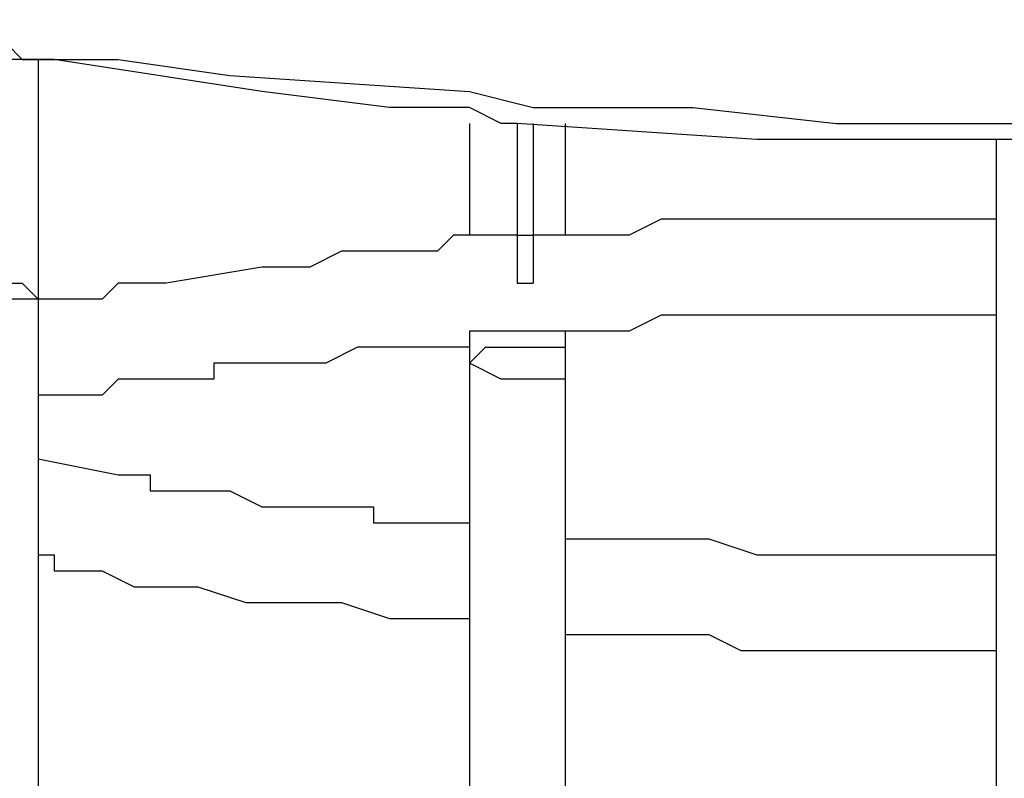
# Model space of a CAD drawing. Units: centimetres. Extents: x -19.5 to -5.6, y -0.8 to 10.7.
# Drawn here: x -8.8 to -8.7, y 2.5 to 2.7 of the extents above; entities that cross this region are included whole.
import ezdxf

# ---------------------------------------------------------------- set-up
doc = ezdxf.new("R2010")
doc.units = ezdxf.units.CM
doc.header["$MEASUREMENT"] = 0
doc.layers.add('layer 1', color=7, linetype='Continuous')

msp = doc.modelspace()

# ---------------------------------------------------------------- linework, layer by layer
at = {"layer": 'layer 1', "color": 242, "lineweight": 20}
msp.add_open_spline([(-11.92717, 8.1213), (-11.4774, 8.06707), (-11.23386, 7.45175), (-11.17202, 6.80778), (-11.17202, 6.80778), (-10.40016, 6.79897), (-9.78981, 6.80778), (-8.71647, 6.80134), (-8.71647, 6.80134), (-8.40898, 6.76657), (-8.12267, 6.66199), (-7.87362, 6.50398), (-7.87362, 6.50398), (-7.833, 6.50644), (-7.7921, 6.50784), (-7.75086, 6.50784), (-7.75086, 6.50784), (-6.6463, 6.50784), (-5.75086, 5.6124), (-5.75086, 4.50784), (-5.75086, 4.50784), (-5.75086, 4.49194), (-5.7511, 4.47611), (-5.75146, 4.4603), (-5.75146, 4.4603), (-5.63872, 4.20996), (-5.57595, 3.93225), (-5.57595, 3.63988), (-5.57595, 3.63988), (-5.57595, 3.11161), (-5.78081, 2.63121), (-6.11537, 2.27369), (-6.11537, 2.27369), (-6.10138, 2.18669), (-6.094, 2.09747), (-6.094, 2.00652), (-6.094, 2.00652), (-6.094, 1.08421), (-6.84169, 0.33652), (-7.764, 0.33652), (-7.764, 0.33652), (-7.83047, 0.33652), (-7.89599, 0.34053), (-7.96043, 0.34808), (-7.96043, 0.34808), (-8.18251, 0.23883), (-8.43234, 0.17739), (-8.69656, 0.17739), (-8.69656, 0.17739), (-8.84951, 0.17739), (-8.99761, 0.19807), (-9.13834, 0.23658), (-9.13834, 0.23658), (-9.40134, 0.00901), (-9.74427, -0.12867), (-10.11935, -0.12867), (-10.11935, -0.12867), (-10.36497, -0.12867), (-10.60229, -0.12867), (-10.84791, -0.12867), (-10.84791, -0.12867), (-11.28255, -0.12867), (-11.67396, 0.05624), (-11.94791, 0.35164), (-11.94791, 0.35164), (-11.99756, 0.3448), (-12.04798, 0.34042), (-12.09904, 0.33852), (-12.09904, 0.33852), (-12.2617, -0.31399), (-12.85153, -0.79749), (-13.5544, -0.79749), (-13.5544, -0.79749), (-13.9883, -0.79749), (-14.3791, -0.61318), (-14.65298, -0.31867), (-14.65298, -0.31867), (-14.85175, -0.41593), (-15.07517, -0.4706), (-15.31137, -0.4706), (-15.31137, -0.4706), (-15.4987, -0.4706), (-15.67798, -0.43622), (-15.8433, -0.37348), (-15.8433, -0.37348), (-16.12396, -0.35784), (-16.38401, -0.26503), (-16.60262, -0.11595), (-16.60262, -0.11595), (-16.96642, -0.04759), (-17.28386, 0.15212), (-17.50387, 0.43207), (-17.50387, 0.43207), (-17.73068, 0.53669), (-17.92693, 0.69623), (-18.07555, 0.89367), (-18.07555, 0.89367), (-18.43456, 1.1086), (-18.69624, 1.46936), (-18.77867, 1.89414), (-18.77867, 1.89414), (-19.23287, 2.24133), (-19.52595, 2.78864), (-19.52595, 3.40448), (-19.52595, 3.40448), (-19.52595, 4.45382), (-18.67529, 5.30448), (-17.62595, 5.30448), (-17.62595, 5.30448), (-17.28636, 5.30448), (-16.96045, 5.30448), (-16.62086, 5.30448), (-16.62086, 5.30448), (-16.47038, 5.30448), (-16.32401, 5.28691), (-16.18362, 5.25384), (-16.18362, 5.25384), (-15.98706, 5.42052), (-15.74703, 5.5375), (-15.4829, 5.5853), (-15.4829, 5.5853), (-15.3775, 5.6737), (-15.25979, 5.74788), (-15.13269, 5.80488), (-15.13269, 5.80488), (-15.13309, 5.81918), (-15.1333, 5.83353), (-15.1333, 5.84793), (-15.1333, 5.84793), (-15.1333, 6.11205), (-15.06502, 6.36022), (-14.94517, 6.57577), (-14.94517, 6.57577), (-14.94517, 6.57577), (-14.94517, 6.74514), (-14.94517, 6.74514), (-14.94517, 6.74514), (-14.94517, 6.74514), (-14.94517, 6.77888), (-14.94517, 6.77888), (-14.94517, 6.77888), (-14.95474, 6.84725), (-14.95971, 6.9171), (-14.95971, 6.98812), (-14.95971, 6.98812), (-14.95971, 7.43933), (-14.76045, 7.84398), (-14.44517, 8.11896), (-14.44517, 8.11896), (-14.44517, 8.11896), (-14.44517, 9.68048), (-14.44517, 9.68048), (-14.44517, 9.68048), (-14.44517, 10.23123), (-13.99595, 10.68048), (-13.44517, 10.68048), (-13.44517, 10.68048), (-13.44517, 10.68048), (-12.92717, 10.68048), (-12.92717, 10.68048), (-12.92717, 10.68048), (-12.92717, 10.68048), (-12.92717, 10.68048), (-12.92717, 10.68048), (-12.92717, 10.68048), (-12.37639, 10.68048), (-11.92717, 10.23126), (-11.92717, 9.68048), (-11.92717, 9.68048), (-11.92717, 9.16075), (-11.92717, 8.64103), (-11.92717, 8.1213)], degree=3, knots=[0, 0, 0, 0, 0.022727, 0.022727, 0.022727, 0.022727, 0.045455, 0.045455, 0.045455, 0.045455, 0.068182, 0.068182, 0.068182, 0.068182, 0.090909, 0.090909, 0.090909, 0.090909, 0.113636, 0.113636, 0.113636, 0.113636, 0.136364, 0.136364, 0.136364, 0.136364, 0.159091, 0.159091, 0.159091, 0.159091, 0.181818, 0.181818, 0.181818, 0.181818, 0.204545, 0.204545, 0.204545, 0.204545, 0.227273, 0.227273, 0.227273, 0.227273, 0.25, 0.25, 0.25, 0.25, 0.272727, 0.272727, 0.272727, 0.272727, 0.295455, 0.295455, 0.295455, 0.295455, 0.318182, 0.318182, 0.318182, 0.318182, 0.340909, 0.340909, 0.340909, 0.340909, 0.363636, 0.363636, 0.363636, 0.363636, 0.386364, 0.386364, 0.386364, 0.386364, 0.409091, 0.409091, 0.409091, 0.409091, 0.431818, 0.431818, 0.431818, 0.431818, 0.454545, 0.454545, 0.454545, 0.454545, 0.477273, 0.477273, 0.477273, 0.477273, 0.5, 0.5, 0.5, 0.5, 0.522727, 0.522727, 0.522727, 0.522727, 0.545455, 0.545455, 0.545455, 0.545455, 0.568182, 0.568182, 0.568182, 0.568182, 0.590909, 0.590909, 0.590909, 0.590909, 0.613636, 0.613636, 0.613636, 0.613636, 0.636364, 0.636364, 0.636364, 0.636364, 0.659091, 0.659091, 0.659091, 0.659091, 0.681818, 0.681818, 0.681818, 0.681818, 0.704545, 0.704545, 0.704545, 0.704545, 0.727273, 0.727273, 0.727273, 0.727273, 0.75, 0.75, 0.75, 0.75, 0.772727, 0.772727, 0.772727, 0.772727, 0.795455, 0.795455, 0.795455, 0.795455, 0.818182, 0.818182, 0.818182, 0.818182, 0.840909, 0.840909, 0.840909, 0.840909, 0.863636, 0.863636, 0.863636, 0.863636, 0.886364, 0.886364, 0.886364, 0.886364, 0.909091, 0.909091, 0.909091, 0.909091, 0.931818, 0.931818, 0.931818, 0.931818, 0.954545, 0.954545, 0.954545, 0.954545, 1, 1, 1, 1], dxfattribs=at)
at = {"layer": 'layer 1', "color": 254, "lineweight": 9}
msp.add_open_spline([(-10.06149, 4.6696), (-10.06149, 4.6696), (-8.1505, 4.6696), (-8.1505, 4.6696), (-8.1505, 4.6696), (-7.83449, 4.6696), (-7.57595, 4.41106), (-7.57595, 4.09505), (-7.57595, 4.09505), (-7.57595, 4.09505), (-7.57595, 2.42194), (-7.57595, 2.42194), (-7.57595, 2.42194), (-7.57595, 2.10593), (-7.83449, 1.84739), (-8.1505, 1.84739), (-8.1505, 1.84739), (-8.1505, 1.84739), (-10.06149, 1.84739), (-10.06149, 1.84739), (-10.06149, 1.84739), (-10.06149, 1.84739), (-10.06149, 4.6696), (-10.06149, 4.6696)], degree=3, knots=[0, 0, 0, 0, 0.142857, 0.142857, 0.142857, 0.142857, 0.285714, 0.285714, 0.285714, 0.285714, 0.428571, 0.428571, 0.428571, 0.428571, 0.571429, 0.571429, 0.571429, 0.571429, 0.714286, 0.714286, 0.714286, 0.714286, 1, 1, 1, 1], dxfattribs=at)
at = {"layer": 'layer 1', "lineweight": 25}
for points, knots in [([(-9.06727, 2.76008), (-9.06727, 2.76008), (-9.06727, 2.75744), (-9.06727, 2.75744), (-9.06727, 2.75744), (-9.06727, 2.75744), (-9.06201, 2.73903), (-9.06201, 2.73903), (-9.06201, 2.73903), (-9.06201, 2.73903), (-9.04623, 2.72325), (-9.04623, 2.72325), (-9.04623, 2.72325), (-9.04623, 2.72325), (-9.01992, 2.70747), (-9.01992, 2.70747), (-9.01992, 2.70747), (-9.01992, 2.70747), (-9.0094, 2.70221), (-9.0094, 2.70221), (-9.0094, 2.70221), (-9.0094, 2.70221), (-9.00677, 2.70221), (-9.00677, 2.70221), (-9.00677, 2.70221), (-9.00677, 2.70221), (-9.00414, 2.70221), (-9.00414, 2.70221), (-9.00414, 2.70221), (-9.00414, 2.70221), (-9.00414, 2.69958), (-9.00414, 2.69958), (-9.00414, 2.69958), (-9.00414, 2.69958), (-9.00151, 2.69958), (-9.00151, 2.69958), (-9.00151, 2.69958), (-9.00151, 2.69958), (-8.99888, 2.69958), (-8.99888, 2.69958), (-8.99888, 2.69958), (-8.99888, 2.69958), (-8.99625, 2.69695), (-8.99625, 2.69695), (-8.99625, 2.69695), (-8.99625, 2.69695), (-8.99362, 2.69695), (-8.99362, 2.69695), (-8.99362, 2.69695), (-8.99362, 2.69695), (-8.99099, 2.69695), (-8.99099, 2.69695), (-8.99099, 2.69695), (-8.99099, 2.69695), (-8.99099, 2.69432), (-8.99099, 2.69432), (-8.99099, 2.69432), (-8.99099, 2.69432), (-8.98573, 2.69432), (-8.98573, 2.69432), (-8.98573, 2.69432), (-8.98573, 2.69432), (-8.9831, 2.69432), (-8.9831, 2.69432), (-8.9831, 2.69432), (-8.9831, 2.69432), (-8.9831, 2.69169), (-8.9831, 2.69169), (-8.9831, 2.69169), (-8.9831, 2.69169), (-8.98047, 2.69169), (-8.98047, 2.69169), (-8.98047, 2.69169), (-8.98047, 2.69169), (-8.97784, 2.69169), (-8.97784, 2.69169), (-8.97784, 2.69169), (-8.97784, 2.69169), (-8.97521, 2.69169), (-8.97521, 2.69169), (-8.97521, 2.69169), (-8.97521, 2.69169), (-8.97521, 2.68906), (-8.97521, 2.68906), (-8.97521, 2.68906), (-8.97521, 2.68906), (-8.97258, 2.68906), (-8.97258, 2.68906), (-8.97258, 2.68906), (-8.97258, 2.68906), (-8.96995, 2.68906), (-8.96995, 2.68906), (-8.96995, 2.68906), (-8.96995, 2.68906), (-8.96732, 2.68643), (-8.96732, 2.68643), (-8.96732, 2.68643), (-8.96732, 2.68643), (-8.96469, 2.68643), (-8.96469, 2.68643), (-8.96469, 2.68643), (-8.96469, 2.68643), (-8.95943, 2.68643), (-8.95943, 2.68643), (-8.95943, 2.68643), (-8.95943, 2.68643), (-8.9568, 2.6838), (-8.9568, 2.6838), (-8.9568, 2.6838), (-8.9568, 2.6838), (-8.94891, 2.6838), (-8.94891, 2.6838), (-8.94891, 2.6838), (-8.94891, 2.6838), (-8.94628, 2.68117), (-8.94628, 2.68117), (-8.94628, 2.68117), (-8.94628, 2.68117), (-8.94365, 2.68117), (-8.94365, 2.68117), (-8.94365, 2.68117), (-8.94365, 2.68117), (-8.94102, 2.68117), (-8.94102, 2.68117), (-8.94102, 2.68117), (-8.94102, 2.68117), (-8.93576, 2.67854), (-8.93576, 2.67854), (-8.93576, 2.67854), (-8.93576, 2.67854), (-8.93313, 2.67854), (-8.93313, 2.67854), (-8.93313, 2.67854), (-8.93313, 2.67854), (-8.92787, 2.67854), (-8.92787, 2.67854), (-8.92787, 2.67854), (-8.92787, 2.67854), (-8.92524, 2.67854), (-8.92524, 2.67854), (-8.92524, 2.67854), (-8.92524, 2.67854), (-8.92524, 2.67591), (-8.92524, 2.67591), (-8.92524, 2.67591), (-8.92524, 2.67591), (-8.92261, 2.67591), (-8.92261, 2.67591), (-8.92261, 2.67591), (-8.92261, 2.67591), (-8.91735, 2.67591), (-8.91735, 2.67591), (-8.91735, 2.67591), (-8.91735, 2.67591), (-8.90683, 2.67328), (-8.90683, 2.67328), (-8.90683, 2.67328), (-8.90683, 2.67328), (-8.89631, 2.67065), (-8.89631, 2.67065), (-8.89631, 2.67065), (-8.89631, 2.67065), (-8.88052, 2.66802), (-8.88052, 2.66802), (-8.88052, 2.66802), (-8.88052, 2.66802), (-8.87789, 2.66802), (-8.87789, 2.66802), (-8.87789, 2.66802), (-8.87789, 2.66802), (-8.87526, 2.66802), (-8.87526, 2.66802), (-8.87526, 2.66802), (-8.87526, 2.66802), (-8.87263, 2.66802), (-8.87263, 2.66802), (-8.87263, 2.66802), (-8.87263, 2.66802), (-8.87, 2.66802), (-8.87, 2.66802), (-8.87, 2.66802), (-8.87, 2.66802), (-8.86737, 2.66539), (-8.86737, 2.66539), (-8.86737, 2.66539), (-8.86737, 2.66539), (-8.86211, 2.66539), (-8.86211, 2.66539), (-8.86211, 2.66539), (-8.86211, 2.66539), (-8.85948, 2.66539), (-8.85948, 2.66539), (-8.85948, 2.66539), (-8.85948, 2.66539), (-8.85685, 2.66539), (-8.85685, 2.66539), (-8.85685, 2.66539), (-8.85685, 2.66539), (-8.85422, 2.66539), (-8.85422, 2.66539), (-8.85422, 2.66539), (-8.85422, 2.66539), (-8.85159, 2.66539), (-8.85159, 2.66539), (-8.85159, 2.66539), (-8.85159, 2.66539), (-8.84896, 2.66276), (-8.84896, 2.66276), (-8.84896, 2.66276), (-8.84896, 2.66276), (-8.8437, 2.66276), (-8.8437, 2.66276), (-8.8437, 2.66276), (-8.8437, 2.66276), (-8.83318, 2.66276), (-8.83318, 2.66276), (-8.83318, 2.66276), (-8.83318, 2.66276), (-8.81477, 2.66013), (-8.81477, 2.66013), (-8.81477, 2.66013), (-8.81477, 2.66013), (-8.77532, 2.6575), (-8.77532, 2.6575), (-8.77532, 2.6575), (-8.77532, 2.6575), (-8.7648, 2.65487), (-8.7648, 2.65487), (-8.7648, 2.65487), (-8.7648, 2.65487), (-8.76216, 2.65487), (-8.76216, 2.65487), (-8.76216, 2.65487), (-8.76216, 2.65487), (-8.75953, 2.65487), (-8.75953, 2.65487), (-8.75953, 2.65487), (-8.75953, 2.65487), (-8.7569, 2.65487), (-8.7569, 2.65487), (-8.7569, 2.65487), (-8.7569, 2.65487), (-8.75427, 2.65487), (-8.75427, 2.65487), (-8.75427, 2.65487), (-8.75427, 2.65487), (-8.74901, 2.65487), (-8.74901, 2.65487), (-8.74901, 2.65487), (-8.74901, 2.65487), (-8.73849, 2.65487), (-8.73849, 2.65487), (-8.73849, 2.65487), (-8.73849, 2.65487), (-8.71482, 2.65224), (-8.71482, 2.65224), (-8.71482, 2.65224), (-8.71482, 2.65224), (-8.68852, 2.65224), (-8.68852, 2.65224), (-8.68852, 2.65224), (-8.68852, 2.65224), (-8.68589, 2.65224), (-8.68589, 2.65224), (-8.68589, 2.65224), (-8.68589, 2.65224), (-8.68326, 2.65224), (-8.68326, 2.65224), (-8.68326, 2.65224), (-8.68326, 2.65224), (-8.68063, 2.65224), (-8.68063, 2.65224), (-8.68063, 2.65224), (-8.68063, 2.65224), (-8.678, 2.65224), (-8.678, 2.65224), (-8.678, 2.65224), (-8.678, 2.65224), (-8.67537, 2.65224), (-8.67537, 2.65224), (-8.67537, 2.65224), (-8.67537, 2.65224), (-8.67274, 2.65224), (-8.67274, 2.65224), (-8.67274, 2.65224), (-8.67274, 2.65224), (-8.67011, 2.65224), (-8.67011, 2.65224), (-8.67011, 2.65224), (-8.67011, 2.65224), (-8.66485, 2.65224), (-8.66485, 2.65224), (-8.66485, 2.65224), (-8.66485, 2.65224), (-8.66222, 2.65224), (-8.66222, 2.65224), (-8.66222, 2.65224), (-8.66222, 2.65224), (-8.65959, 2.65224), (-8.65959, 2.65224), (-8.65959, 2.65224), (-8.65959, 2.65224), (-8.65696, 2.65224), (-8.65696, 2.65224), (-8.65696, 2.65224), (-8.65696, 2.65224), (-8.6517, 2.65224), (-8.6517, 2.65224), (-8.6517, 2.65224), (-8.6517, 2.65224), (-8.64907, 2.65224), (-8.64907, 2.65224), (-8.64907, 2.65224), (-8.64907, 2.65224), (-8.64644, 2.65224), (-8.64644, 2.65224), (-8.64644, 2.65224), (-8.64644, 2.65224), (-8.64381, 2.65224), (-8.64381, 2.65224), (-8.64381, 2.65224), (-8.64381, 2.65224), (-8.63591, 2.65224), (-8.63591, 2.65224), (-8.63591, 2.65224), (-8.63591, 2.65224), (-8.62539, 2.65224), (-8.62539, 2.65224), (-8.62539, 2.65224), (-8.62539, 2.65224), (-8.60435, 2.65487), (-8.60435, 2.65487), (-8.60435, 2.65487), (-8.60435, 2.65487), (-8.57805, 2.65487), (-8.57805, 2.65487), (-8.57805, 2.65487), (-8.57805, 2.65487), (-8.57542, 2.65487), (-8.57542, 2.65487), (-8.57542, 2.65487), (-8.57542, 2.65487), (-8.57279, 2.65487), (-8.57279, 2.65487), (-8.57279, 2.65487), (-8.57279, 2.65487), (-8.56753, 2.65487), (-8.56753, 2.65487), (-8.56753, 2.65487), (-8.56753, 2.65487), (-8.5649, 2.65487), (-8.5649, 2.65487), (-8.5649, 2.65487), (-8.5649, 2.65487), (-8.5649, 2.6575), (-8.5649, 2.6575), (-8.5649, 2.6575), (-8.5649, 2.6575), (-8.55175, 2.6575), (-8.55175, 2.6575), (-8.55175, 2.6575), (-8.55175, 2.6575), (-8.54386, 2.6575), (-8.54386, 2.6575), (-8.54386, 2.6575), (-8.54386, 2.6575), (-8.52808, 2.66013), (-8.52808, 2.66013), (-8.52808, 2.66013), (-8.52808, 2.66013), (-8.52545, 2.66013), (-8.52545, 2.66013), (-8.52545, 2.66013), (-8.52545, 2.66013), (-8.52282, 2.66013), (-8.52282, 2.66013), (-8.52282, 2.66013), (-8.52282, 2.66013), (-8.52019, 2.66013), (-8.52019, 2.66013), (-8.52019, 2.66013), (-8.52019, 2.66013), (-8.51756, 2.66013), (-8.51756, 2.66013), (-8.51756, 2.66013), (-8.51756, 2.66013), (-8.51493, 2.66013), (-8.51493, 2.66013), (-8.51493, 2.66013), (-8.51493, 2.66013), (-8.50967, 2.66013), (-8.50967, 2.66013), (-8.50967, 2.66013), (-8.50967, 2.66013), (-8.49651, 2.66276), (-8.49651, 2.66276), (-8.49651, 2.66276), (-8.49651, 2.66276), (-8.48862, 2.66276), (-8.48862, 2.66276), (-8.48862, 2.66276), (-8.48862, 2.66276), (-8.48599, 2.66276), (-8.48599, 2.66276), (-8.48599, 2.66276), (-8.48599, 2.66276), (-8.48599, 2.66539), (-8.48599, 2.66539), (-8.48599, 2.66539), (-8.48599, 2.66539), (-8.48336, 2.66539), (-8.48336, 2.66539), (-8.48336, 2.66539), (-8.48336, 2.66539), (-8.48073, 2.66539), (-8.48073, 2.66539), (-8.48073, 2.66539), (-8.48073, 2.66539), (-8.47547, 2.66539), (-8.47547, 2.66539), (-8.47547, 2.66539), (-8.47547, 2.66539), (-8.47284, 2.66539), (-8.47284, 2.66539), (-8.47284, 2.66539), (-8.47284, 2.66539), (-8.47021, 2.66539), (-8.47021, 2.66539), (-8.47021, 2.66539), (-8.47021, 2.66539), (-8.46495, 2.66802), (-8.46495, 2.66802), (-8.46495, 2.66802), (-8.46495, 2.66802), (-8.45706, 2.66802), (-8.45706, 2.66802), (-8.45706, 2.66802), (-8.45706, 2.66802), (-8.44128, 2.67065), (-8.44128, 2.67065), (-8.44128, 2.67065), (-8.44128, 2.67065), (-8.42813, 2.67328), (-8.42813, 2.67328), (-8.42813, 2.67328), (-8.42813, 2.67328), (-8.41761, 2.67591), (-8.41761, 2.67591), (-8.41761, 2.67591), (-8.41761, 2.67591), (-8.41498, 2.67591), (-8.41498, 2.67591), (-8.41498, 2.67591), (-8.41498, 2.67591), (-8.41235, 2.67591), (-8.41235, 2.67591), (-8.41235, 2.67591), (-8.41235, 2.67591), (-8.40972, 2.67854), (-8.40972, 2.67854), (-8.40972, 2.67854), (-8.40972, 2.67854), (-8.40709, 2.67854), (-8.40709, 2.67854), (-8.40709, 2.67854), (-8.40709, 2.67854), (-8.40446, 2.67854), (-8.40446, 2.67854), (-8.40446, 2.67854), (-8.40446, 2.67854), (-8.40183, 2.67854), (-8.40183, 2.67854), (-8.40183, 2.67854), (-8.40183, 2.67854), (-8.3992, 2.68117), (-8.3992, 2.68117), (-8.3992, 2.68117), (-8.3992, 2.68117), (-8.39394, 2.68117), (-8.39394, 2.68117), (-8.39394, 2.68117), (-8.39394, 2.68117), (-8.38605, 2.6838), (-8.38605, 2.6838), (-8.38605, 2.6838), (-8.38605, 2.6838), (-8.38342, 2.6838), (-8.38342, 2.6838), (-8.38342, 2.6838), (-8.38342, 2.6838), (-8.38079, 2.6838), (-8.38079, 2.6838), (-8.38079, 2.6838), (-8.38079, 2.6838), (-8.37815, 2.68643), (-8.37815, 2.68643), (-8.37815, 2.68643), (-8.37815, 2.68643), (-8.37289, 2.68643), (-8.37289, 2.68643), (-8.37289, 2.68643), (-8.37289, 2.68643), (-8.37026, 2.68643), (-8.37026, 2.68643), (-8.37026, 2.68643), (-8.37026, 2.68643), (-8.36763, 2.68906), (-8.36763, 2.68906), (-8.36763, 2.68906), (-8.36763, 2.68906), (-8.365, 2.68906), (-8.365, 2.68906), (-8.365, 2.68906), (-8.365, 2.68906), (-8.36237, 2.68906), (-8.36237, 2.68906), (-8.36237, 2.68906), (-8.36237, 2.68906), (-8.35711, 2.69169), (-8.35711, 2.69169), (-8.35711, 2.69169), (-8.35711, 2.69169), (-8.35448, 2.69169), (-8.35448, 2.69169), (-8.35448, 2.69169), (-8.35448, 2.69169), (-8.35185, 2.69432), (-8.35185, 2.69432), (-8.35185, 2.69432), (-8.35185, 2.69432), (-8.34922, 2.69432), (-8.34922, 2.69432), (-8.34922, 2.69432), (-8.34922, 2.69432), (-8.34659, 2.69432), (-8.34659, 2.69432), (-8.34659, 2.69432), (-8.34659, 2.69432), (-8.34396, 2.69695), (-8.34396, 2.69695), (-8.34396, 2.69695), (-8.34396, 2.69695), (-8.33607, 2.69958), (-8.33607, 2.69958), (-8.33607, 2.69958), (-8.33607, 2.69958), (-8.33344, 2.69958), (-8.33344, 2.69958), (-8.33344, 2.69958), (-8.33344, 2.69958), (-8.33081, 2.69958), (-8.33081, 2.69958), (-8.33081, 2.69958), (-8.33081, 2.69958), (-8.33081, 2.70221), (-8.33081, 2.70221), (-8.33081, 2.70221), (-8.33081, 2.70221), (-8.32818, 2.70221), (-8.32818, 2.70221), (-8.32818, 2.70221), (-8.32818, 2.70221), (-8.32555, 2.70221), (-8.32555, 2.70221), (-8.32555, 2.70221), (-8.32555, 2.70221), (-8.32292, 2.70484), (-8.32292, 2.70484), (-8.32292, 2.70484), (-8.32292, 2.70484), (-8.31503, 2.70747), (-8.31503, 2.70747), (-8.31503, 2.70747), (-8.31503, 2.70747), (-8.30977, 2.7101), (-8.30977, 2.7101), (-8.30977, 2.7101), (-8.30977, 2.7101), (-8.29925, 2.71799), (-8.29925, 2.71799), (-8.29925, 2.71799), (-8.29925, 2.71799), (-8.28347, 2.73114), (-8.28347, 2.73114), (-8.28347, 2.73114), (-8.28347, 2.73114), (-8.27032, 2.74692), (-8.27032, 2.74692), (-8.27032, 2.74692), (-8.27032, 2.74692), (-8.26769, 2.76008), (-8.26769, 2.76008)], [0, 0, 0, 0, 0.006711, 0.006711, 0.006711, 0.006711, 0.013423, 0.013423, 0.013423, 0.013423, 0.020134, 0.020134, 0.020134, 0.020134, 0.026846, 0.026846, 0.026846, 0.026846, 0.033557, 0.033557, 0.033557, 0.033557, 0.040268, 0.040268, 0.040268, 0.040268, 0.04698, 0.04698, 0.04698, 0.04698, 0.053691, 0.053691, 0.053691, 0.053691, 0.060403, 0.060403, 0.060403, 0.060403, 0.067114, 0.067114, 0.067114, 0.067114, 0.073826, 0.073826, 0.073826, 0.073826, 0.080537, 0.080537, 0.080537, 0.080537, 0.087248, 0.087248, 0.087248, 0.087248, 0.09396, 0.09396, 0.09396, 0.09396, 0.100671, 0.100671, 0.100671, 0.100671, 0.107383, 0.107383, 0.107383, 0.107383, 0.114094, 0.114094, 0.114094, 0.114094, 0.120805, 0.120805, 0.120805, 0.120805, 0.127517, 0.127517, 0.127517, 0.127517, 0.134228, 0.134228, 0.134228, 0.134228, 0.14094, 0.14094, 0.14094, 0.14094, 0.147651, 0.147651, 0.147651, 0.147651, 0.154362, 0.154362, 0.154362, 0.154362, 0.161074, 0.161074, 0.161074, 0.161074, 0.167785, 0.167785, 0.167785, 0.167785, 0.174497, 0.174497, 0.174497, 0.174497, 0.181208, 0.181208, 0.181208, 0.181208, 0.187919, 0.187919, 0.187919, 0.187919, 0.194631, 0.194631, 0.194631, 0.194631, 0.201342, 0.201342, 0.201342, 0.201342, 0.208054, 0.208054, 0.208054, 0.208054, 0.214765, 0.214765, 0.214765, 0.214765, 0.221477, 0.221477, 0.221477, 0.221477, 0.228188, 0.228188, 0.228188, 0.228188, 0.234899, 0.234899, 0.234899, 0.234899, 0.241611, 0.241611, 0.241611, 0.241611, 0.248322, 0.248322, 0.248322, 0.248322, 0.255034, 0.255034, 0.255034, 0.255034, 0.261745, 0.261745, 0.261745, 0.261745, 0.268456, 0.268456, 0.268456, 0.268456, 0.275168, 0.275168, 0.275168, 0.275168, 0.281879, 0.281879, 0.281879, 0.281879, 0.288591, 0.288591, 0.288591, 0.288591, 0.295302, 0.295302, 0.295302, 0.295302, 0.302013, 0.302013, 0.302013, 0.302013, 0.308725, 0.308725, 0.308725, 0.308725, 0.315436, 0.315436, 0.315436, 0.315436, 0.322148, 0.322148, 0.322148, 0.322148, 0.328859, 0.328859, 0.328859, 0.328859, 0.33557, 0.33557, 0.33557, 0.33557, 0.342282, 0.342282, 0.342282, 0.342282, 0.348993, 0.348993, 0.348993, 0.348993, 0.355705, 0.355705, 0.355705, 0.355705, 0.362416, 0.362416, 0.362416, 0.362416, 0.369128, 0.369128, 0.369128, 0.369128, 0.375839, 0.375839, 0.375839, 0.375839, 0.38255, 0.38255, 0.38255, 0.38255, 0.389262, 0.389262, 0.389262, 0.389262, 0.395973, 0.395973, 0.395973, 0.395973, 0.402685, 0.402685, 0.402685, 0.402685, 0.409396, 0.409396, 0.409396, 0.409396, 0.416107, 0.416107, 0.416107, 0.416107, 0.422819, 0.422819, 0.422819, 0.422819, 0.42953, 0.42953, 0.42953, 0.42953, 0.436242, 0.436242, 0.436242, 0.436242, 0.442953, 0.442953, 0.442953, 0.442953, 0.449664, 0.449664, 0.449664, 0.449664, 0.456376, 0.456376, 0.456376, 0.456376, 0.463087, 0.463087, 0.463087, 0.463087, 0.469799, 0.469799, 0.469799, 0.469799, 0.47651, 0.47651, 0.47651, 0.47651, 0.483221, 0.483221, 0.483221, 0.483221, 0.489933, 0.489933, 0.489933, 0.489933, 0.496644, 0.496644, 0.496644, 0.496644, 0.503356, 0.503356, 0.503356, 0.503356, 0.510067, 0.510067, 0.510067, 0.510067, 0.516779, 0.516779, 0.516779, 0.516779, 0.52349, 0.52349, 0.52349, 0.52349, 0.530201, 0.530201, 0.530201, 0.530201, 0.536913, 0.536913, 0.536913, 0.536913, 0.543624, 0.543624, 0.543624, 0.543624, 0.550336, 0.550336, 0.550336, 0.550336, 0.557047, 0.557047, 0.557047, 0.557047, 0.563758, 0.563758, 0.563758, 0.563758, 0.57047, 0.57047, 0.57047, 0.57047, 0.577181, 0.577181, 0.577181, 0.577181, 0.583893, 0.583893, 0.583893, 0.583893, 0.590604, 0.590604, 0.590604, 0.590604, 0.597315, 0.597315, 0.597315, 0.597315, 0.604027, 0.604027, 0.604027, 0.604027, 0.610738, 0.610738, 0.610738, 0.610738, 0.61745, 0.61745, 0.61745, 0.61745, 0.624161, 0.624161, 0.624161, 0.624161, 0.630872, 0.630872, 0.630872, 0.630872, 0.637584, 0.637584, 0.637584, 0.637584, 0.644295, 0.644295, 0.644295, 0.644295, 0.651007, 0.651007, 0.651007, 0.651007, 0.657718, 0.657718, 0.657718, 0.657718, 0.66443, 0.66443, 0.66443, 0.66443, 0.671141, 0.671141, 0.671141, 0.671141, 0.677852, 0.677852, 0.677852, 0.677852, 0.684564, 0.684564, 0.684564, 0.684564, 0.691275, 0.691275, 0.691275, 0.691275, 0.697987, 0.697987, 0.697987, 0.697987, 0.704698, 0.704698, 0.704698, 0.704698, 0.711409, 0.711409, 0.711409, 0.711409, 0.718121, 0.718121, 0.718121, 0.718121, 0.724832, 0.724832, 0.724832, 0.724832, 0.731544, 0.731544, 0.731544, 0.731544, 0.738255, 0.738255, 0.738255, 0.738255, 0.744966, 0.744966, 0.744966, 0.744966, 0.751678, 0.751678, 0.751678, 0.751678, 0.758389, 0.758389, 0.758389, 0.758389, 0.765101, 0.765101, 0.765101, 0.765101, 0.771812, 0.771812, 0.771812, 0.771812, 0.778523, 0.778523, 0.778523, 0.778523, 0.785235, 0.785235, 0.785235, 0.785235, 0.791946, 0.791946, 0.791946, 0.791946, 0.798658, 0.798658, 0.798658, 0.798658, 0.805369, 0.805369, 0.805369, 0.805369, 0.812081, 0.812081, 0.812081, 0.812081, 0.818792, 0.818792, 0.818792, 0.818792, 0.825503, 0.825503, 0.825503, 0.825503, 0.832215, 0.832215, 0.832215, 0.832215, 0.838926, 0.838926, 0.838926, 0.838926, 0.845638, 0.845638, 0.845638, 0.845638, 0.852349, 0.852349, 0.852349, 0.852349, 0.85906, 0.85906, 0.85906, 0.85906, 0.865772, 0.865772, 0.865772, 0.865772, 0.872483, 0.872483, 0.872483, 0.872483, 0.879195, 0.879195, 0.879195, 0.879195, 0.885906, 0.885906, 0.885906, 0.885906, 0.892617, 0.892617, 0.892617, 0.892617, 0.899329, 0.899329, 0.899329, 0.899329, 0.90604, 0.90604, 0.90604, 0.90604, 0.912752, 0.912752, 0.912752, 0.912752, 0.919463, 0.919463, 0.919463, 0.919463, 0.926174, 0.926174, 0.926174, 0.926174, 0.932886, 0.932886, 0.932886, 0.932886, 0.939597, 0.939597, 0.939597, 0.939597, 0.946309, 0.946309, 0.946309, 0.946309, 0.95302, 0.95302, 0.95302, 0.95302, 0.959732, 0.959732, 0.959732, 0.959732, 0.966443, 0.966443, 0.966443, 0.966443, 0.973154, 0.973154, 0.973154, 0.973154, 0.979866, 0.979866, 0.979866, 0.979866, 0.986577, 0.986577, 0.986577, 0.986577, 1, 1, 1, 1]), ([(-8.66748, 2.64961), (-8.66748, 2.64961), (-8.68589, 2.64961), (-8.68589, 2.64961), (-8.68589, 2.64961), (-8.68589, 2.64961), (-8.68852, 2.64961), (-8.68852, 2.64961), (-8.68852, 2.64961), (-8.68852, 2.64961), (-8.69115, 2.64961), (-8.69115, 2.64961), (-8.69115, 2.64961), (-8.69115, 2.64961), (-8.69378, 2.64961), (-8.69378, 2.64961), (-8.69378, 2.64961), (-8.69378, 2.64961), (-8.69904, 2.64961), (-8.69904, 2.64961), (-8.69904, 2.64961), (-8.69904, 2.64961), (-8.70693, 2.64961), (-8.70693, 2.64961), (-8.70693, 2.64961), (-8.70693, 2.64961), (-8.72797, 2.64961), (-8.72797, 2.64961), (-8.72797, 2.64961), (-8.72797, 2.64961), (-8.76743, 2.65224), (-8.76743, 2.65224), (-8.76743, 2.65224), (-8.76743, 2.65224), (-8.77006, 2.65224), (-8.77006, 2.65224), (-8.77006, 2.65224), (-8.77006, 2.65224), (-8.77532, 2.65487), (-8.77532, 2.65487), (-8.77532, 2.65487), (-8.77532, 2.65487), (-8.78847, 2.65487), (-8.78847, 2.65487), (-8.78847, 2.65487), (-8.78847, 2.65487), (-8.80951, 2.6575), (-8.80951, 2.6575), (-8.80951, 2.6575), (-8.80951, 2.6575), (-8.8437, 2.66276), (-8.8437, 2.66276), (-8.8437, 2.66276), (-8.8437, 2.66276), (-8.84633, 2.66276), (-8.84633, 2.66276), (-8.84633, 2.66276), (-8.84633, 2.66276), (-8.84896, 2.66276), (-8.84896, 2.66276), (-8.84896, 2.66276), (-8.84896, 2.66276), (-8.85159, 2.66276), (-8.85159, 2.66276), (-8.85159, 2.66276), (-8.85159, 2.66276), (-8.85422, 2.66276), (-8.85422, 2.66276), (-8.85422, 2.66276), (-8.85422, 2.66276), (-8.85685, 2.66539), (-8.85685, 2.66539), (-8.85685, 2.66539), (-8.85685, 2.66539), (-8.86737, 2.66539), (-8.86737, 2.66539), (-8.86737, 2.66539), (-8.86737, 2.66539), (-8.87526, 2.66802), (-8.87526, 2.66802), (-8.87526, 2.66802), (-8.87526, 2.66802), (-8.87789, 2.66802), (-8.87789, 2.66802), (-8.87789, 2.66802), (-8.87789, 2.66802), (-8.88052, 2.66802), (-8.88052, 2.66802)], [0, 0, 0, 0, 0.043478, 0.043478, 0.043478, 0.043478, 0.086957, 0.086957, 0.086957, 0.086957, 0.130435, 0.130435, 0.130435, 0.130435, 0.173913, 0.173913, 0.173913, 0.173913, 0.217391, 0.217391, 0.217391, 0.217391, 0.26087, 0.26087, 0.26087, 0.26087, 0.304348, 0.304348, 0.304348, 0.304348, 0.347826, 0.347826, 0.347826, 0.347826, 0.391304, 0.391304, 0.391304, 0.391304, 0.434783, 0.434783, 0.434783, 0.434783, 0.478261, 0.478261, 0.478261, 0.478261, 0.521739, 0.521739, 0.521739, 0.521739, 0.565217, 0.565217, 0.565217, 0.565217, 0.608696, 0.608696, 0.608696, 0.608696, 0.652174, 0.652174, 0.652174, 0.652174, 0.695652, 0.695652, 0.695652, 0.695652, 0.73913, 0.73913, 0.73913, 0.73913, 0.782609, 0.782609, 0.782609, 0.782609, 0.826087, 0.826087, 0.826087, 0.826087, 0.869565, 0.869565, 0.869565, 0.869565, 0.913043, 0.913043, 0.913043, 0.913043, 1, 1, 1, 1]), ([(-8.68852, 2.63646), (-8.68852, 2.63646), (-8.70167, 2.63646), (-8.70167, 2.63646), (-8.70167, 2.63646), (-8.70167, 2.63646), (-8.72797, 2.63646), (-8.72797, 2.63646), (-8.72797, 2.63646), (-8.72797, 2.63646), (-8.74112, 2.63646), (-8.74112, 2.63646), (-8.74112, 2.63646), (-8.74112, 2.63646), (-8.74375, 2.63646), (-8.74375, 2.63646), (-8.74375, 2.63646), (-8.74375, 2.63646), (-8.74901, 2.63383), (-8.74901, 2.63383), (-8.74901, 2.63383), (-8.74901, 2.63383), (-8.75164, 2.63383), (-8.75164, 2.63383), (-8.75164, 2.63383), (-8.75164, 2.63383), (-8.7569, 2.63383), (-8.7569, 2.63383), (-8.7569, 2.63383), (-8.7569, 2.63383), (-8.75953, 2.63383), (-8.75953, 2.63383), (-8.75953, 2.63383), (-8.75953, 2.63383), (-8.76216, 2.63383), (-8.76216, 2.63383), (-8.76216, 2.63383), (-8.76216, 2.63383), (-8.7648, 2.63383), (-8.7648, 2.63383)], [0, 0, 0, 0, 0.090909, 0.090909, 0.090909, 0.090909, 0.181818, 0.181818, 0.181818, 0.181818, 0.272727, 0.272727, 0.272727, 0.272727, 0.363636, 0.363636, 0.363636, 0.363636, 0.454545, 0.454545, 0.454545, 0.454545, 0.545455, 0.545455, 0.545455, 0.545455, 0.636364, 0.636364, 0.636364, 0.636364, 0.727273, 0.727273, 0.727273, 0.727273, 0.818182, 0.818182, 0.818182, 0.818182, 1, 1, 1, 1]), ([(-8.76743, 2.63383), (-8.76743, 2.63383), (-8.77006, 2.63383), (-8.77006, 2.63383), (-8.77006, 2.63383), (-8.77006, 2.63383), (-8.77269, 2.63383), (-8.77269, 2.63383), (-8.77269, 2.63383), (-8.77269, 2.63383), (-8.77795, 2.63383), (-8.77795, 2.63383), (-8.77795, 2.63383), (-8.77795, 2.63383), (-8.78058, 2.6312), (-8.78058, 2.6312), (-8.78058, 2.6312), (-8.78058, 2.6312), (-8.78584, 2.6312), (-8.78584, 2.6312), (-8.78584, 2.6312), (-8.78584, 2.6312), (-8.79373, 2.6312), (-8.79373, 2.6312), (-8.79373, 2.6312), (-8.79373, 2.6312), (-8.79636, 2.6312), (-8.79636, 2.6312), (-8.79636, 2.6312), (-8.79636, 2.6312), (-8.80162, 2.62857), (-8.80162, 2.62857), (-8.80162, 2.62857), (-8.80162, 2.62857), (-8.80951, 2.62857), (-8.80951, 2.62857), (-8.80951, 2.62857), (-8.80951, 2.62857), (-8.82529, 2.62593), (-8.82529, 2.62593), (-8.82529, 2.62593), (-8.82529, 2.62593), (-8.82792, 2.62593), (-8.82792, 2.62593), (-8.82792, 2.62593), (-8.82792, 2.62593), (-8.83055, 2.62593), (-8.83055, 2.62593), (-8.83055, 2.62593), (-8.83055, 2.62593), (-8.83318, 2.62593), (-8.83318, 2.62593), (-8.83318, 2.62593), (-8.83318, 2.62593), (-8.83581, 2.6233), (-8.83581, 2.6233), (-8.83581, 2.6233), (-8.83581, 2.6233), (-8.83844, 2.6233), (-8.83844, 2.6233), (-8.83844, 2.6233), (-8.83844, 2.6233), (-8.84107, 2.6233), (-8.84107, 2.6233), (-8.84107, 2.6233), (-8.84107, 2.6233), (-8.8437, 2.6233), (-8.8437, 2.6233), (-8.8437, 2.6233), (-8.8437, 2.6233), (-8.84633, 2.6233), (-8.84633, 2.6233)], [0, 0, 0, 0, 0.052632, 0.052632, 0.052632, 0.052632, 0.105263, 0.105263, 0.105263, 0.105263, 0.157895, 0.157895, 0.157895, 0.157895, 0.210526, 0.210526, 0.210526, 0.210526, 0.263158, 0.263158, 0.263158, 0.263158, 0.315789, 0.315789, 0.315789, 0.315789, 0.368421, 0.368421, 0.368421, 0.368421, 0.421053, 0.421053, 0.421053, 0.421053, 0.473684, 0.473684, 0.473684, 0.473684, 0.526316, 0.526316, 0.526316, 0.526316, 0.578947, 0.578947, 0.578947, 0.578947, 0.631579, 0.631579, 0.631579, 0.631579, 0.684211, 0.684211, 0.684211, 0.684211, 0.736842, 0.736842, 0.736842, 0.736842, 0.789474, 0.789474, 0.789474, 0.789474, 0.842105, 0.842105, 0.842105, 0.842105, 0.894737, 0.894737, 0.894737, 0.894737, 1, 1, 1, 1]), ([(-8.86211, 2.6233), (-8.86211, 2.6233), (-8.85948, 2.62593), (-8.85948, 2.62593), (-8.85948, 2.62593), (-8.85948, 2.62593), (-8.85422, 2.62593), (-8.85422, 2.62593), (-8.85422, 2.62593), (-8.85422, 2.62593), (-8.84896, 2.62593), (-8.84896, 2.62593), (-8.84896, 2.62593), (-8.84896, 2.62593), (-8.84633, 2.6233), (-8.84633, 2.6233)], [0, 0, 0, 0, 0.2, 0.2, 0.2, 0.2, 0.4, 0.4, 0.4, 0.4, 0.6, 0.6, 0.6, 0.6, 1, 1, 1, 1]), ([(-8.84633, 2.6233), (-8.84633, 2.6233), (-8.84896, 2.6233), (-8.84896, 2.6233), (-8.84896, 2.6233), (-8.84896, 2.6233), (-8.85422, 2.6233), (-8.85422, 2.6233), (-8.85422, 2.6233), (-8.85422, 2.6233), (-8.85948, 2.6233), (-8.85948, 2.6233), (-8.85948, 2.6233), (-8.85948, 2.6233), (-8.86211, 2.6233), (-8.86211, 2.6233)], [0, 0, 0, 0, 0.2, 0.2, 0.2, 0.2, 0.4, 0.4, 0.4, 0.4, 0.6, 0.6, 0.6, 0.6, 1, 1, 1, 1]), ([(-8.68852, 2.62067), (-8.68852, 2.62067), (-8.7306, 2.62067), (-8.7306, 2.62067), (-8.7306, 2.62067), (-8.7306, 2.62067), (-8.74112, 2.62067), (-8.74112, 2.62067), (-8.74112, 2.62067), (-8.74112, 2.62067), (-8.74375, 2.62067), (-8.74375, 2.62067), (-8.74375, 2.62067), (-8.74375, 2.62067), (-8.74901, 2.61804), (-8.74901, 2.61804), (-8.74901, 2.61804), (-8.74901, 2.61804), (-8.7569, 2.61804), (-8.7569, 2.61804), (-8.7569, 2.61804), (-8.7569, 2.61804), (-8.75953, 2.61804), (-8.75953, 2.61804), (-8.75953, 2.61804), (-8.75953, 2.61804), (-8.77269, 2.61804), (-8.77269, 2.61804), (-8.77269, 2.61804), (-8.77269, 2.61804), (-8.77532, 2.61804), (-8.77532, 2.61804), (-8.77532, 2.61804), (-8.77532, 2.61804), (-8.77532, 2.61541), (-8.77532, 2.61541), (-8.77532, 2.61541), (-8.77532, 2.61541), (-8.77795, 2.61541), (-8.77795, 2.61541), (-8.77795, 2.61541), (-8.77795, 2.61541), (-8.78321, 2.61541), (-8.78321, 2.61541), (-8.78321, 2.61541), (-8.78321, 2.61541), (-8.78847, 2.61541), (-8.78847, 2.61541), (-8.78847, 2.61541), (-8.78847, 2.61541), (-8.79373, 2.61541), (-8.79373, 2.61541), (-8.79373, 2.61541), (-8.79373, 2.61541), (-8.79899, 2.61278), (-8.79899, 2.61278), (-8.79899, 2.61278), (-8.79899, 2.61278), (-8.80425, 2.61278), (-8.80425, 2.61278), (-8.80425, 2.61278), (-8.80425, 2.61278), (-8.80951, 2.61278), (-8.80951, 2.61278)], [0, 0, 0, 0, 0.058824, 0.058824, 0.058824, 0.058824, 0.117647, 0.117647, 0.117647, 0.117647, 0.176471, 0.176471, 0.176471, 0.176471, 0.235294, 0.235294, 0.235294, 0.235294, 0.294118, 0.294118, 0.294118, 0.294118, 0.352941, 0.352941, 0.352941, 0.352941, 0.411765, 0.411765, 0.411765, 0.411765, 0.470588, 0.470588, 0.470588, 0.470588, 0.529412, 0.529412, 0.529412, 0.529412, 0.588235, 0.588235, 0.588235, 0.588235, 0.647059, 0.647059, 0.647059, 0.647059, 0.705882, 0.705882, 0.705882, 0.705882, 0.764706, 0.764706, 0.764706, 0.764706, 0.823529, 0.823529, 0.823529, 0.823529, 0.882353, 0.882353, 0.882353, 0.882353, 1, 1, 1, 1]), ([(-8.77532, 2.61278), (-8.77532, 2.61278), (-8.77269, 2.61541), (-8.77269, 2.61541), (-8.77269, 2.61541), (-8.77269, 2.61541), (-8.76743, 2.61541), (-8.76743, 2.61541), (-8.76743, 2.61541), (-8.76743, 2.61541), (-8.75953, 2.61541), (-8.75953, 2.61541), (-8.75953, 2.61541), (-8.75953, 2.61541), (-8.75953, 2.61278), (-8.75953, 2.61278)], [0, 0, 0, 0, 0.2, 0.2, 0.2, 0.2, 0.4, 0.4, 0.4, 0.4, 0.6, 0.6, 0.6, 0.6, 1, 1, 1, 1]), ([(-8.80951, 2.61278), (-8.80951, 2.61278), (-8.81214, 2.61278), (-8.81214, 2.61278), (-8.81214, 2.61278), (-8.81214, 2.61278), (-8.81477, 2.61278), (-8.81477, 2.61278), (-8.81477, 2.61278), (-8.81477, 2.61278), (-8.8174, 2.61278), (-8.8174, 2.61278), (-8.8174, 2.61278), (-8.8174, 2.61278), (-8.8174, 2.61015), (-8.8174, 2.61015), (-8.8174, 2.61015), (-8.8174, 2.61015), (-8.82003, 2.61015), (-8.82003, 2.61015), (-8.82003, 2.61015), (-8.82003, 2.61015), (-8.82266, 2.61015), (-8.82266, 2.61015), (-8.82266, 2.61015), (-8.82266, 2.61015), (-8.82529, 2.61015), (-8.82529, 2.61015), (-8.82529, 2.61015), (-8.82529, 2.61015), (-8.82792, 2.61015), (-8.82792, 2.61015), (-8.82792, 2.61015), (-8.82792, 2.61015), (-8.83055, 2.61015), (-8.83055, 2.61015), (-8.83055, 2.61015), (-8.83055, 2.61015), (-8.83318, 2.61015), (-8.83318, 2.61015), (-8.83318, 2.61015), (-8.83318, 2.61015), (-8.83581, 2.60752), (-8.83581, 2.60752), (-8.83581, 2.60752), (-8.83581, 2.60752), (-8.84107, 2.60752), (-8.84107, 2.60752), (-8.84107, 2.60752), (-8.84107, 2.60752), (-8.84633, 2.60752), (-8.84633, 2.60752), (-8.84633, 2.60752), (-8.84633, 2.60752), (-8.84633, 2.60489), (-8.84633, 2.60489)], [0, 0, 0, 0, 0.066667, 0.066667, 0.066667, 0.066667, 0.133333, 0.133333, 0.133333, 0.133333, 0.2, 0.2, 0.2, 0.2, 0.266667, 0.266667, 0.266667, 0.266667, 0.333333, 0.333333, 0.333333, 0.333333, 0.4, 0.4, 0.4, 0.4, 0.466667, 0.466667, 0.466667, 0.466667, 0.533333, 0.533333, 0.533333, 0.533333, 0.6, 0.6, 0.6, 0.6, 0.666667, 0.666667, 0.666667, 0.666667, 0.733333, 0.733333, 0.733333, 0.733333, 0.8, 0.8, 0.8, 0.8, 0.866667, 0.866667, 0.866667, 0.866667, 1, 1, 1, 1]), ([(-8.75953, 2.61278), (-8.75953, 2.61278), (-8.75953, 2.61015), (-8.75953, 2.61015), (-8.75953, 2.61015), (-8.75953, 2.61015), (-8.76743, 2.61015), (-8.76743, 2.61015), (-8.76743, 2.61015), (-8.76743, 2.61015), (-8.77006, 2.61015), (-8.77006, 2.61015)], [0, 0, 0, 0, 0.25, 0.25, 0.25, 0.25, 0.5, 0.5, 0.5, 0.5, 1, 1, 1, 1]), ([(-8.84633, 2.597), (-8.84633, 2.597), (-8.83318, 2.59437), (-8.83318, 2.59437), (-8.83318, 2.59437), (-8.83318, 2.59437), (-8.83055, 2.59437), (-8.83055, 2.59437), (-8.83055, 2.59437), (-8.83055, 2.59437), (-8.82792, 2.59437), (-8.82792, 2.59437), (-8.82792, 2.59437), (-8.82792, 2.59437), (-8.82792, 2.59174), (-8.82792, 2.59174), (-8.82792, 2.59174), (-8.82792, 2.59174), (-8.82529, 2.59174), (-8.82529, 2.59174), (-8.82529, 2.59174), (-8.82529, 2.59174), (-8.82266, 2.59174), (-8.82266, 2.59174), (-8.82266, 2.59174), (-8.82266, 2.59174), (-8.82003, 2.59174), (-8.82003, 2.59174), (-8.82003, 2.59174), (-8.82003, 2.59174), (-8.8174, 2.59174), (-8.8174, 2.59174), (-8.8174, 2.59174), (-8.8174, 2.59174), (-8.81477, 2.59174), (-8.81477, 2.59174), (-8.81477, 2.59174), (-8.81477, 2.59174), (-8.80951, 2.58911), (-8.80951, 2.58911), (-8.80951, 2.58911), (-8.80951, 2.58911), (-8.80425, 2.58911), (-8.80425, 2.58911), (-8.80425, 2.58911), (-8.80425, 2.58911), (-8.80162, 2.58911), (-8.80162, 2.58911), (-8.80162, 2.58911), (-8.80162, 2.58911), (-8.79899, 2.58911), (-8.79899, 2.58911), (-8.79899, 2.58911), (-8.79899, 2.58911), (-8.79636, 2.58911), (-8.79636, 2.58911), (-8.79636, 2.58911), (-8.79636, 2.58911), (-8.7911, 2.58911), (-8.7911, 2.58911), (-8.7911, 2.58911), (-8.7911, 2.58911), (-8.7911, 2.58648), (-8.7911, 2.58648), (-8.7911, 2.58648), (-8.7911, 2.58648), (-8.78847, 2.58648), (-8.78847, 2.58648), (-8.78847, 2.58648), (-8.78847, 2.58648), (-8.78584, 2.58648), (-8.78584, 2.58648), (-8.78584, 2.58648), (-8.78584, 2.58648), (-8.78321, 2.58648), (-8.78321, 2.58648), (-8.78321, 2.58648), (-8.78321, 2.58648), (-8.78058, 2.58648), (-8.78058, 2.58648), (-8.78058, 2.58648), (-8.78058, 2.58648), (-8.77795, 2.58648), (-8.77795, 2.58648), (-8.77795, 2.58648), (-8.77795, 2.58648), (-8.77532, 2.58648), (-8.77532, 2.58648)], [0, 0, 0, 0, 0.043478, 0.043478, 0.043478, 0.043478, 0.086957, 0.086957, 0.086957, 0.086957, 0.130435, 0.130435, 0.130435, 0.130435, 0.173913, 0.173913, 0.173913, 0.173913, 0.217391, 0.217391, 0.217391, 0.217391, 0.26087, 0.26087, 0.26087, 0.26087, 0.304348, 0.304348, 0.304348, 0.304348, 0.347826, 0.347826, 0.347826, 0.347826, 0.391304, 0.391304, 0.391304, 0.391304, 0.434783, 0.434783, 0.434783, 0.434783, 0.478261, 0.478261, 0.478261, 0.478261, 0.521739, 0.521739, 0.521739, 0.521739, 0.565217, 0.565217, 0.565217, 0.565217, 0.608696, 0.608696, 0.608696, 0.608696, 0.652174, 0.652174, 0.652174, 0.652174, 0.695652, 0.695652, 0.695652, 0.695652, 0.73913, 0.73913, 0.73913, 0.73913, 0.782609, 0.782609, 0.782609, 0.782609, 0.826087, 0.826087, 0.826087, 0.826087, 0.869565, 0.869565, 0.869565, 0.869565, 0.913043, 0.913043, 0.913043, 0.913043, 1, 1, 1, 1]), ([(-8.75953, 2.58385), (-8.75953, 2.58385), (-8.74375, 2.58385), (-8.74375, 2.58385), (-8.74375, 2.58385), (-8.74375, 2.58385), (-8.74112, 2.58385), (-8.74112, 2.58385), (-8.74112, 2.58385), (-8.74112, 2.58385), (-8.73849, 2.58385), (-8.73849, 2.58385), (-8.73849, 2.58385), (-8.73849, 2.58385), (-8.73586, 2.58385), (-8.73586, 2.58385), (-8.73586, 2.58385), (-8.73586, 2.58385), (-8.72797, 2.58122), (-8.72797, 2.58122), (-8.72797, 2.58122), (-8.72797, 2.58122), (-8.71219, 2.58122), (-8.71219, 2.58122), (-8.71219, 2.58122), (-8.71219, 2.58122), (-8.70956, 2.58122), (-8.70956, 2.58122), (-8.70956, 2.58122), (-8.70956, 2.58122), (-8.69115, 2.58122), (-8.69115, 2.58122), (-8.69115, 2.58122), (-8.69115, 2.58122), (-8.68852, 2.58122), (-8.68852, 2.58122)], [0, 0, 0, 0, 0.1, 0.1, 0.1, 0.1, 0.2, 0.2, 0.2, 0.2, 0.3, 0.3, 0.3, 0.3, 0.4, 0.4, 0.4, 0.4, 0.5, 0.5, 0.5, 0.5, 0.6, 0.6, 0.6, 0.6, 0.7, 0.7, 0.7, 0.7, 0.8, 0.8, 0.8, 0.8, 1, 1, 1, 1]), ([(-8.84633, 2.58122), (-8.84633, 2.58122), (-8.8437, 2.58122), (-8.8437, 2.58122), (-8.8437, 2.58122), (-8.8437, 2.58122), (-8.8437, 2.57859), (-8.8437, 2.57859), (-8.8437, 2.57859), (-8.8437, 2.57859), (-8.84107, 2.57859), (-8.84107, 2.57859), (-8.84107, 2.57859), (-8.84107, 2.57859), (-8.83844, 2.57859), (-8.83844, 2.57859), (-8.83844, 2.57859), (-8.83844, 2.57859), (-8.83581, 2.57859), (-8.83581, 2.57859), (-8.83581, 2.57859), (-8.83581, 2.57859), (-8.83055, 2.57596), (-8.83055, 2.57596), (-8.83055, 2.57596), (-8.83055, 2.57596), (-8.82003, 2.57596), (-8.82003, 2.57596), (-8.82003, 2.57596), (-8.82003, 2.57596), (-8.81214, 2.57333), (-8.81214, 2.57333), (-8.81214, 2.57333), (-8.81214, 2.57333), (-8.80951, 2.57333), (-8.80951, 2.57333), (-8.80951, 2.57333), (-8.80951, 2.57333), (-8.80425, 2.57333), (-8.80425, 2.57333), (-8.80425, 2.57333), (-8.80425, 2.57333), (-8.80162, 2.57333), (-8.80162, 2.57333), (-8.80162, 2.57333), (-8.80162, 2.57333), (-8.79636, 2.57333), (-8.79636, 2.57333), (-8.79636, 2.57333), (-8.79636, 2.57333), (-8.78847, 2.5707), (-8.78847, 2.5707), (-8.78847, 2.5707), (-8.78847, 2.5707), (-8.78584, 2.5707), (-8.78584, 2.5707), (-8.78584, 2.5707), (-8.78584, 2.5707), (-8.78321, 2.5707), (-8.78321, 2.5707), (-8.78321, 2.5707), (-8.78321, 2.5707), (-8.78058, 2.5707), (-8.78058, 2.5707), (-8.78058, 2.5707), (-8.78058, 2.5707), (-8.77795, 2.5707), (-8.77795, 2.5707), (-8.77795, 2.5707), (-8.77795, 2.5707), (-8.77532, 2.5707), (-8.77532, 2.5707)], [0, 0, 0, 0, 0.052632, 0.052632, 0.052632, 0.052632, 0.105263, 0.105263, 0.105263, 0.105263, 0.157895, 0.157895, 0.157895, 0.157895, 0.210526, 0.210526, 0.210526, 0.210526, 0.263158, 0.263158, 0.263158, 0.263158, 0.315789, 0.315789, 0.315789, 0.315789, 0.368421, 0.368421, 0.368421, 0.368421, 0.421053, 0.421053, 0.421053, 0.421053, 0.473684, 0.473684, 0.473684, 0.473684, 0.526316, 0.526316, 0.526316, 0.526316, 0.578947, 0.578947, 0.578947, 0.578947, 0.631579, 0.631579, 0.631579, 0.631579, 0.684211, 0.684211, 0.684211, 0.684211, 0.736842, 0.736842, 0.736842, 0.736842, 0.789474, 0.789474, 0.789474, 0.789474, 0.842105, 0.842105, 0.842105, 0.842105, 0.894737, 0.894737, 0.894737, 0.894737, 1, 1, 1, 1]), ([(-8.75953, 2.56807), (-8.75953, 2.56807), (-8.73586, 2.56807), (-8.73586, 2.56807), (-8.73586, 2.56807), (-8.73586, 2.56807), (-8.7306, 2.56544), (-8.7306, 2.56544), (-8.7306, 2.56544), (-8.7306, 2.56544), (-8.72534, 2.56544), (-8.72534, 2.56544), (-8.72534, 2.56544), (-8.72534, 2.56544), (-8.72271, 2.56544), (-8.72271, 2.56544), (-8.72271, 2.56544), (-8.72271, 2.56544), (-8.72008, 2.56544), (-8.72008, 2.56544), (-8.72008, 2.56544), (-8.72008, 2.56544), (-8.71482, 2.56544), (-8.71482, 2.56544), (-8.71482, 2.56544), (-8.71482, 2.56544), (-8.7043, 2.56544), (-8.7043, 2.56544), (-8.7043, 2.56544), (-8.7043, 2.56544), (-8.68852, 2.56544), (-8.68852, 2.56544)], [0, 0, 0, 0, 0.111111, 0.111111, 0.111111, 0.111111, 0.222222, 0.222222, 0.222222, 0.222222, 0.333333, 0.333333, 0.333333, 0.333333, 0.444444, 0.444444, 0.444444, 0.444444, 0.555556, 0.555556, 0.555556, 0.555556, 0.666667, 0.666667, 0.666667, 0.666667, 0.777778, 0.777778, 0.777778, 0.777778, 1, 1, 1, 1])]:
    msp.add_open_spline(points, degree=3, knots=knots, dxfattribs=at)
for points in [[(-8.84633, 2.66276), (-8.84633, 2.66276), (-8.84633, 2.6233), (-8.84633, 2.6233)], [(-8.77532, 2.65224), (-8.77532, 2.65224), (-8.77532, 2.63383), (-8.77532, 2.63383)], [(-8.76743, 2.65224), (-8.76743, 2.65224), (-8.76743, 2.63383), (-8.76743, 2.63383)], [(-8.7648, 2.65224), (-8.7648, 2.65224), (-8.7648, 2.63383), (-8.7648, 2.63383)], [(-8.75953, 2.65224), (-8.75953, 2.65224), (-8.75953, 2.63383), (-8.75953, 2.63383)], [(-8.68589, 2.64961), (-8.68589, 2.64961), (-8.68852, 2.64961), (-8.68852, 2.64961)], [(-8.68852, 2.64961), (-8.68852, 2.64961), (-8.68852, 2.092), (-8.68852, 2.092)], [(-8.76743, 2.63383), (-8.76743, 2.63383), (-8.7648, 2.63383), (-8.7648, 2.63383)], [(-8.76743, 2.63383), (-8.76743, 2.63383), (-8.76743, 2.62593), (-8.76743, 2.62593)], [(-8.7648, 2.63383), (-8.7648, 2.63383), (-8.7648, 2.62593), (-8.7648, 2.62593)], [(-8.76743, 2.62593), (-8.76743, 2.62593), (-8.7648, 2.62593), (-8.7648, 2.62593)], [(-8.84633, 2.6233), (-8.84633, 2.6233), (-8.84633, 2.092), (-8.84633, 2.092)], [(-8.77532, 2.61804), (-8.77532, 2.61804), (-8.77532, 2.61278), (-8.77532, 2.61278)], [(-8.75953, 2.61804), (-8.75953, 2.61804), (-8.75953, 2.61278), (-8.75953, 2.61278)], [(-8.77006, 2.61015), (-8.77006, 2.61015), (-8.77532, 2.61278), (-8.77532, 2.61278)], [(-8.77532, 2.61278), (-8.77532, 2.61278), (-8.77532, 2.092), (-8.77532, 2.092)], [(-8.75953, 2.61278), (-8.75953, 2.61278), (-8.75953, 2.092), (-8.75953, 2.092)]]:
    msp.add_open_spline(points, degree=3, dxfattribs=at)

doc.saveas('drawing.dxf')
